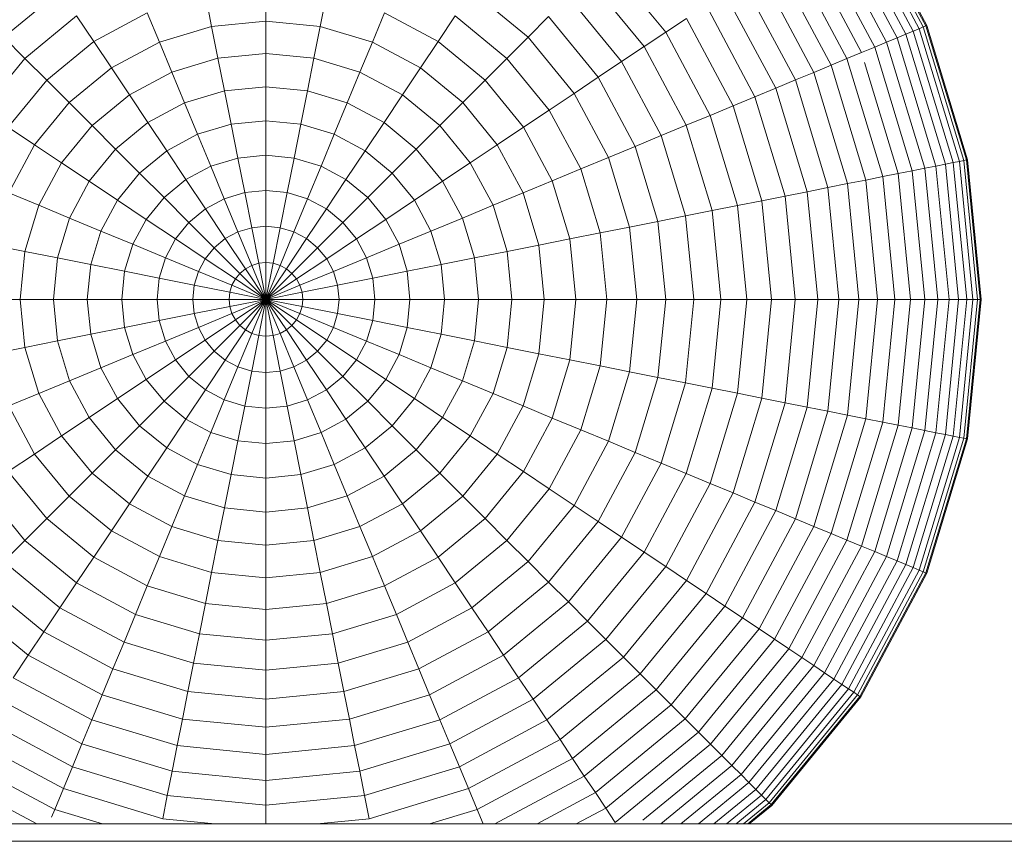
# Model space of a CAD drawing. Units: millimetres. Extents: x -1574 to 5146, y -2124 to 2628.
# Drawn here: x 4029 to 4056, y 315 to 338 of the extents above; entities that cross this region are included whole.
import ezdxf

# ---------------------------------------------------------------- set-up
doc = ezdxf.new("R2010")
doc.units = ezdxf.units.MM
doc.layers.add('A-GENM', color=13, linetype='Continuous', lineweight=9)
doc.layers.add('G-IMPT', color=8, linetype='Continuous', lineweight=9)

# ---------------------------------------------------------------- blocks, each defined once
blk = doc.blocks.new('D- Parallerbar - D- Parallerbar-318211-South')
at = {"layer": 'G-IMPT'}
for p, q in [((64.995, 341.695), (66.841, 338.242)), ((65.017, 341.71), (66.865, 338.252)), ((64.679, 341.484), (66.489, 338.097)), ((64.825, 341.582), (66.652, 338.164)), ((64.931, 341.653), (66.769, 338.213)), ((64.268, 341.21), (66.033, 337.908)), ((64.493, 341.36), (66.283, 338.011)), ((63.709, 340.836), (65.412, 337.65)), ((64.007, 341.035), (65.743, 337.787)), ((63.375, 340.613), (65.041, 337.497)), ((63.008, 340.368), (64.633, 337.328)), ((57.893, 340.105), (59.565, 338.067)), ((62.607, 340.1), (64.188, 337.143)), ((62.175, 339.811), (63.707, 336.944)), ((57.38, 339.591), (58.962, 337.664)), ((61.711, 339.501), (63.191, 336.731)), ((41.057, 337.929), (42.628, 339.218)), ((48.387, 338.379), (48.387, 339.265)), ((54.147, 339.218), (55.717, 337.929)), ((46.869, 338.23), (46.697, 339.099)), ((49.905, 338.23), (50.078, 339.099)), ((56.846, 339.057), (58.333, 337.244)), ((61.217, 339.171), (62.643, 336.503)), ((60.694, 338.822), (62.062, 336.263)), ((41.649, 337.336), (43.093, 338.521)), ((43.572, 337.804), (43.093, 338.521)), ((43.572, 337.804), (45.071, 338.605)), ((45.41, 337.787), (45.071, 338.605)), ((48.387, 338.379), (46.869, 338.23)), ((48.387, 337.471), (48.387, 338.379)), ((49.905, 338.23), (48.387, 338.379)), ((51.365, 337.787), (51.704, 338.605)), ((51.704, 338.605), (53.202, 337.804)), ((53.202, 337.804), (53.681, 338.521)), ((53.681, 338.521), (55.125, 337.336)), ((55.717, 337.929), (56.291, 338.502)), ((56.291, 338.502), (57.681, 336.809)), ((59.565, 338.067), (60.143, 338.453)), ((60.143, 338.453), (61.45, 336.009)), ((45.41, 337.787), (46.869, 338.23)), ((47.047, 337.339), (46.869, 338.23)), ((49.728, 337.339), (49.905, 338.23)), ((49.905, 338.23), (51.365, 337.787)), ((66.283, 338.011), (66.489, 338.097)), ((66.489, 338.097), (66.652, 338.164)), ((66.489, 338.097), (67.604, 334.421)), ((66.652, 338.164), (66.769, 338.213)), ((66.652, 338.164), (67.777, 334.455)), ((66.769, 338.213), (66.841, 338.242)), ((66.769, 338.213), (67.902, 334.48)), ((66.841, 338.242), (66.865, 338.252)), ((66.841, 338.242), (67.978, 334.495)), ((66.865, 338.252), (68.003, 334.5)), ((41.649, 337.336), (41.057, 337.929)), ((55.125, 337.336), (55.717, 337.929)), ((55.717, 337.929), (57.007, 336.358)), ((58.962, 337.664), (59.565, 338.067)), ((59.565, 338.067), (60.808, 335.743)), ((65.743, 337.787), (66.033, 337.908)), ((66.033, 337.908), (66.283, 338.011)), ((66.033, 337.908), (67.12, 334.325)), ((66.283, 338.011), (67.385, 334.377)), ((42.259, 336.727), (43.572, 337.804)), ((44.065, 337.068), (43.572, 337.804)), ((44.065, 337.068), (45.41, 337.787)), ((45.757, 336.948), (45.41, 337.787)), ((51.017, 336.948), (51.365, 337.787)), ((51.365, 337.787), (52.71, 337.068)), ((52.71, 337.068), (53.202, 337.804)), ((53.202, 337.804), (54.515, 336.727)), ((58.333, 337.244), (58.962, 337.664)), ((58.962, 337.664), (60.137, 335.465)), ((65.041, 337.497), (65.412, 337.65)), ((65.412, 337.65), (65.743, 337.787)), ((65.412, 337.65), (66.46, 334.193)), ((65.743, 337.787), (66.812, 334.263)), ((40.464, 335.892), (41.649, 337.336)), ((42.259, 336.727), (41.649, 337.336)), ((45.757, 336.948), (47.047, 337.339)), ((48.387, 337.471), (47.047, 337.339)), ((47.228, 336.428), (47.047, 337.339)), ((48.387, 336.542), (48.387, 337.471)), ((49.728, 337.339), (48.387, 337.471)), ((49.547, 336.428), (49.728, 337.339)), ((49.728, 337.339), (51.017, 336.948)), ((54.515, 336.727), (55.125, 337.336)), ((55.125, 337.336), (56.31, 335.892)), ((64.188, 337.143), (64.633, 337.328)), ((64.633, 337.328), (65.041, 337.497)), ((64.633, 337.328), (65.634, 334.029)), ((42.886, 336.1), (44.065, 337.068)), ((44.569, 336.313), (44.065, 337.068)), ((52.206, 336.313), (52.71, 337.068)), ((52.71, 337.068), (53.889, 336.1)), ((57.681, 336.809), (58.333, 337.244)), ((58.333, 337.244), (59.439, 335.176)), ((63.707, 336.944), (64.188, 337.143)), ((64.188, 337.143), (65.161, 333.935)), ((65.125, 337.222), (66.067, 334.115)), ((41.181, 335.413), (42.259, 336.727)), ((42.886, 336.1), (42.259, 336.727)), ((44.569, 336.313), (45.757, 336.948)), ((46.113, 336.09), (45.757, 336.948)), ((50.662, 336.09), (51.017, 336.948)), ((51.017, 336.948), (52.206, 336.313)), ((53.889, 336.1), (54.515, 336.727)), ((54.515, 336.727), (55.593, 335.413)), ((57.007, 336.358), (57.681, 336.809)), ((57.681, 336.809), (58.714, 334.876)), ((62.643, 336.503), (63.191, 336.731)), ((63.191, 336.731), (63.707, 336.944)), ((63.191, 336.731), (64.103, 333.725)), ((63.707, 336.944), (64.65, 333.834)), ((48.387, 336.542), (47.228, 336.428)), ((48.387, 335.594), (48.387, 336.542)), ((49.547, 336.428), (48.387, 336.542)), ((62.062, 336.263), (62.643, 336.503)), ((62.643, 336.503), (63.521, 333.609)), ((43.528, 335.458), (44.569, 336.313)), ((45.085, 335.541), (44.569, 336.313)), ((46.113, 336.09), (47.228, 336.428)), ((47.413, 335.498), (47.228, 336.428)), ((49.362, 335.498), (49.547, 336.428)), ((49.547, 336.428), (50.662, 336.09)), ((51.689, 335.541), (52.206, 336.313)), ((52.206, 336.313), (53.247, 335.458)), ((56.31, 335.892), (57.007, 336.358)), ((57.007, 336.358), (57.965, 334.566)), ((61.45, 336.009), (62.062, 336.263)), ((62.062, 336.263), (62.904, 333.486)), ((41.918, 334.921), (42.886, 336.1)), ((43.528, 335.458), (42.886, 336.1)), ((45.085, 335.541), (46.113, 336.09)), ((46.476, 335.213), (46.113, 336.09)), ((50.299, 335.213), (50.662, 336.09)), ((50.662, 336.09), (51.689, 335.541)), ((53.247, 335.458), (53.889, 336.1)), ((53.889, 336.1), (54.857, 334.921)), ((55.593, 335.413), (56.31, 335.892)), ((56.31, 335.892), (57.191, 334.245)), ((60.808, 335.743), (61.45, 336.009)), ((61.45, 336.009), (62.254, 333.357)), ((60.137, 335.465), (60.808, 335.743)), ((60.808, 335.743), (61.573, 333.221)), ((41.918, 334.921), (41.181, 335.413)), ((42.673, 334.417), (43.528, 335.458)), ((44.185, 334.801), (43.528, 335.458)), ((44.185, 334.801), (45.085, 335.541)), ((45.612, 334.752), (45.085, 335.541)), ((46.476, 335.213), (47.413, 335.498)), ((48.387, 335.594), (47.413, 335.498)), ((47.602, 334.549), (47.413, 335.498)), ((48.387, 334.626), (48.387, 335.594)), ((49.362, 335.498), (48.387, 335.594)), ((49.173, 334.549), (49.362, 335.498)), ((49.362, 335.498), (50.299, 335.213)), ((51.162, 334.752), (51.689, 335.541)), ((51.689, 335.541), (52.59, 334.801)), ((52.59, 334.801), (53.247, 335.458)), ((53.247, 335.458), (54.102, 334.417)), ((54.857, 334.921), (55.593, 335.413)), ((55.593, 335.413), (56.394, 333.915)), ((59.439, 335.176), (60.137, 335.465)), ((60.137, 335.465), (60.861, 333.08)), ((45.612, 334.752), (46.476, 335.213)), ((46.846, 334.32), (46.476, 335.213)), ((49.929, 334.32), (50.299, 335.213)), ((50.299, 335.213), (51.162, 334.752)), ((58.714, 334.876), (59.439, 335.176)), ((59.439, 335.176), (60.12, 332.932)), ((41.199, 333.576), (41.918, 334.921)), ((42.673, 334.417), (41.918, 334.921)), ((43.445, 333.901), (44.185, 334.801)), ((44.855, 334.131), (44.185, 334.801)), ((51.919, 334.131), (52.59, 334.801)), ((52.59, 334.801), (53.329, 333.901)), ((54.102, 334.417), (54.857, 334.921)), ((54.857, 334.921), (55.576, 333.576)), ((57.965, 334.566), (58.714, 334.876)), ((58.714, 334.876), (59.35, 332.779)), ((44.855, 334.131), (45.612, 334.752)), ((46.15, 333.948), (45.612, 334.752)), ((46.846, 334.32), (47.602, 334.549)), ((48.387, 334.626), (47.602, 334.549)), ((47.794, 333.584), (47.602, 334.549)), ((48.387, 333.642), (48.387, 334.626)), ((49.173, 334.549), (48.387, 334.626)), ((48.981, 333.584), (49.173, 334.549)), ((49.173, 334.549), (49.929, 334.32)), ((50.625, 333.948), (51.162, 334.752)), ((51.162, 334.752), (51.919, 334.131)), ((57.191, 334.245), (57.965, 334.566)), ((57.965, 334.566), (58.554, 332.621)), ((42.038, 333.229), (42.673, 334.417)), ((43.445, 333.901), (42.673, 334.417)), ((46.15, 333.948), (46.846, 334.32)), ((47.223, 333.41), (46.846, 334.32)), ((49.552, 333.41), (49.929, 334.32)), ((49.929, 334.32), (50.625, 333.948)), ((53.329, 333.901), (54.102, 334.417)), ((54.102, 334.417), (54.737, 333.229)), ((56.394, 333.915), (57.191, 334.245)), ((57.191, 334.245), (57.733, 332.458)), ((66.46, 334.193), (66.812, 334.263)), ((66.812, 334.263), (67.12, 334.325)), ((66.812, 334.263), (67.173, 330.599)), ((67.12, 334.325), (67.385, 334.377)), ((67.12, 334.325), (67.487, 330.599)), ((67.385, 334.377), (67.604, 334.421)), ((67.385, 334.377), (67.757, 330.599)), ((67.604, 334.421), (67.777, 334.455)), ((67.604, 334.421), (67.981, 330.599)), ((67.777, 334.455), (67.902, 334.48)), ((67.777, 334.455), (68.157, 330.599)), ((67.902, 334.48), (67.978, 334.495)), ((67.902, 334.48), (68.284, 330.599)), ((67.978, 334.495), (68.003, 334.5)), ((67.978, 334.495), (68.361, 330.599)), ((68.003, 334.5), (68.387, 330.599)), ((44.234, 333.374), (44.855, 334.131)), ((45.539, 333.447), (44.855, 334.131)), ((51.235, 333.447), (51.919, 334.131)), ((51.919, 334.131), (52.541, 333.374)), ((65.161, 333.935), (65.634, 334.029)), ((65.634, 334.029), (66.067, 334.115)), ((65.634, 334.029), (65.971, 330.599)), ((66.067, 334.115), (66.46, 334.193)), ((66.067, 334.115), (66.413, 330.599)), ((66.46, 334.193), (66.814, 330.599)), ((42.896, 332.873), (43.445, 333.901)), ((44.234, 333.374), (43.445, 333.901)), ((45.539, 333.447), (46.15, 333.948)), ((46.696, 333.129), (46.15, 333.948)), ((50.078, 333.129), (50.625, 333.948)), ((50.625, 333.948), (51.235, 333.447)), ((52.541, 333.374), (53.329, 333.901)), ((53.329, 333.901), (53.879, 332.873)), ((55.576, 333.576), (56.394, 333.915)), ((56.394, 333.915), (56.887, 332.289)), ((63.521, 333.609), (64.103, 333.725)), ((64.103, 333.725), (64.65, 333.834)), ((64.103, 333.725), (64.411, 330.599)), ((64.65, 333.834), (65.161, 333.935)), ((64.65, 333.834), (64.969, 330.599)), ((65.161, 333.935), (65.49, 330.599)), ((42.038, 333.229), (41.199, 333.576)), ((45.038, 332.836), (45.539, 333.447)), ((46.235, 332.751), (45.539, 333.447)), ((46.696, 333.129), (47.223, 333.41)), ((47.223, 333.41), (47.794, 333.584)), ((47.605, 332.486), (47.223, 333.41)), ((48.387, 333.642), (47.794, 333.584)), ((47.989, 332.603), (47.794, 333.584)), ((48.387, 332.642), (48.387, 333.642)), ((48.981, 333.584), (48.387, 333.642)), ((48.786, 332.603), (48.981, 333.584)), ((48.981, 333.584), (49.552, 333.41)), ((49.169, 332.486), (49.552, 333.41)), ((49.552, 333.41), (50.078, 333.129)), ((50.539, 332.751), (51.235, 333.447)), ((51.235, 333.447), (51.736, 332.836)), ((54.737, 333.229), (55.576, 333.576)), ((55.576, 333.576), (56.019, 332.117)), ((62.254, 333.357), (62.904, 333.486)), ((62.904, 333.486), (63.521, 333.609)), ((62.904, 333.486), (63.188, 330.599)), ((63.521, 333.609), (63.817, 330.599)), ((41.647, 331.939), (42.038, 333.229)), ((42.896, 332.873), (42.038, 333.229)), ((43.773, 332.51), (44.234, 333.374)), ((45.038, 332.836), (44.234, 333.374)), ((46.235, 332.751), (46.696, 333.129)), ((47.252, 332.297), (46.696, 333.129)), ((49.523, 332.297), (50.078, 333.129)), ((50.078, 333.129), (50.539, 332.751)), ((51.736, 332.836), (52.541, 333.374)), ((52.541, 333.374), (53.002, 332.51)), ((53.879, 332.873), (54.737, 333.229)), ((54.737, 333.229), (55.128, 331.939)), ((60.861, 333.08), (61.573, 333.221)), ((61.573, 333.221), (62.254, 333.357)), ((61.573, 333.221), (61.831, 330.599)), ((62.254, 333.357), (62.526, 330.599)), ((42.558, 331.758), (42.896, 332.873)), ((43.773, 332.51), (42.896, 332.873)), ((53.002, 332.51), (53.879, 332.873)), ((53.879, 332.873), (54.217, 331.758)), ((59.35, 332.779), (60.12, 332.932)), ((60.12, 332.932), (60.861, 333.08)), ((60.12, 332.932), (60.349, 330.599)), ((60.861, 333.08), (61.105, 330.599)), ((44.666, 332.14), (45.038, 332.836)), ((45.857, 332.289), (45.038, 332.836)), ((45.857, 332.289), (46.235, 332.751)), ((46.943, 332.043), (46.235, 332.751)), ((47.605, 332.486), (47.989, 332.603)), ((48.387, 332.642), (47.989, 332.603)), ((48.187, 331.607), (47.989, 332.603)), ((48.387, 331.627), (48.387, 332.642)), ((48.786, 332.603), (48.387, 332.642)), ((48.588, 331.607), (48.786, 332.603)), ((48.786, 332.603), (49.169, 332.486)), ((49.832, 332.043), (50.539, 332.751)), ((50.539, 332.751), (50.918, 332.289)), ((50.918, 332.289), (51.736, 332.836)), ((51.736, 332.836), (52.109, 332.14)), ((57.733, 332.458), (58.554, 332.621)), ((58.554, 332.621), (59.35, 332.779)), ((58.554, 332.621), (58.754, 330.599)), ((59.35, 332.779), (59.565, 330.599)), ((43.488, 331.573), (43.773, 332.51)), ((44.666, 332.14), (43.773, 332.51)), ((47.252, 332.297), (47.605, 332.486)), ((47.994, 331.549), (47.605, 332.486)), ((48.781, 331.549), (49.169, 332.486)), ((49.169, 332.486), (49.523, 332.297)), ((52.109, 332.14), (53.002, 332.51)), ((53.002, 332.51), (53.286, 331.573)), ((56.887, 332.289), (57.733, 332.458)), ((57.733, 332.458), (57.916, 330.599)), ((41.647, 331.939), (40.756, 332.117)), ((44.437, 331.384), (44.666, 332.14)), ((45.576, 331.763), (44.666, 332.14)), ((45.576, 331.763), (45.857, 332.289)), ((46.688, 331.734), (45.857, 332.289)), ((46.688, 331.734), (46.943, 332.043)), ((46.943, 332.043), (47.252, 332.297)), ((47.66, 331.326), (46.943, 332.043)), ((47.816, 331.454), (47.252, 332.297)), ((48.959, 331.454), (49.523, 332.297)), ((49.114, 331.326), (49.832, 332.043)), ((49.523, 332.297), (49.832, 332.043)), ((49.832, 332.043), (50.086, 331.734)), ((50.086, 331.734), (50.918, 332.289)), ((50.918, 332.289), (51.199, 331.763)), ((51.199, 331.763), (52.109, 332.14)), ((52.109, 332.14), (52.338, 331.384)), ((55.128, 331.939), (56.019, 332.117)), ((56.019, 332.117), (56.887, 332.289)), ((56.019, 332.117), (56.168, 330.599)), ((56.887, 332.289), (57.054, 330.599)), ((41.515, 330.599), (41.647, 331.939)), ((42.558, 331.758), (41.647, 331.939)), ((42.444, 330.599), (42.558, 331.758)), ((43.488, 331.573), (42.558, 331.758)), ((45.402, 331.192), (45.576, 331.763)), ((46.5, 331.38), (45.576, 331.763)), ((50.275, 331.38), (51.199, 331.763)), ((51.199, 331.763), (51.372, 331.192)), ((53.286, 331.573), (54.217, 331.758)), ((54.217, 331.758), (55.128, 331.939)), ((54.217, 331.758), (54.331, 330.599)), ((55.128, 331.939), (55.26, 330.599)), ((43.392, 330.599), (43.488, 331.573)), ((44.437, 331.384), (43.488, 331.573)), ((46.5, 331.38), (46.688, 331.734)), ((47.532, 331.17), (46.688, 331.734)), ((47.816, 331.454), (47.994, 331.549)), ((47.994, 331.549), (48.187, 331.607)), ((48.387, 330.599), (47.994, 331.549)), ((48.387, 331.627), (48.187, 331.607)), ((48.387, 330.599), (48.187, 331.607)), ((48.588, 331.607), (48.387, 331.627)), ((48.387, 331.627), (48.387, 330.599)), ((48.588, 331.607), (48.387, 330.599)), ((48.387, 330.599), (48.781, 331.549)), ((48.588, 331.607), (48.781, 331.549)), ((48.781, 331.549), (48.959, 331.454)), ((49.242, 331.17), (50.086, 331.734)), ((50.086, 331.734), (50.275, 331.38)), ((52.338, 331.384), (53.286, 331.573)), ((53.286, 331.573), (53.382, 330.599)), ((44.36, 330.599), (44.437, 331.384)), ((45.402, 331.192), (44.437, 331.384)), ((46.383, 330.997), (46.5, 331.38)), ((47.437, 330.992), (46.5, 331.38)), ((47.532, 331.17), (47.66, 331.326)), ((47.66, 331.326), (47.816, 331.454)), ((48.387, 330.599), (47.66, 331.326)), ((48.387, 330.599), (47.816, 331.454)), ((48.387, 330.599), (48.959, 331.454)), ((48.387, 330.599), (49.114, 331.326)), ((48.959, 331.454), (49.114, 331.326)), ((49.114, 331.326), (49.242, 331.17)), ((49.337, 330.992), (50.275, 331.38)), ((50.275, 331.38), (50.391, 330.997)), ((51.372, 331.192), (52.338, 331.384)), ((52.338, 331.384), (52.415, 330.599)), ((45.344, 330.599), (45.402, 331.192)), ((46.383, 330.997), (45.402, 331.192)), ((46.344, 330.599), (46.383, 330.997)), ((47.379, 330.799), (46.383, 330.997)), ((47.379, 330.799), (47.437, 330.992)), ((47.437, 330.992), (47.532, 331.17)), ((48.387, 330.599), (47.437, 330.992)), ((48.387, 330.599), (47.532, 331.17)), ((48.387, 330.599), (49.242, 331.17)), ((48.387, 330.599), (49.337, 330.992)), ((49.242, 331.17), (49.337, 330.992)), ((49.337, 330.992), (49.396, 330.799)), ((49.396, 330.799), (50.391, 330.997)), ((50.391, 330.997), (51.372, 331.192)), ((50.391, 330.997), (50.431, 330.599)), ((51.372, 331.192), (51.431, 330.599)), ((47.359, 330.599), (47.379, 330.799)), ((48.387, 330.599), (47.379, 330.799)), ((48.387, 330.599), (49.396, 330.799)), ((49.396, 330.799), (49.416, 330.599)), ((41.515, 330.599), (40.607, 330.599)), ((41.647, 329.258), (41.515, 330.599)), ((42.444, 330.599), (41.515, 330.599)), ((42.558, 329.439), (42.444, 330.599)), ((43.392, 330.599), (42.444, 330.599)), ((43.488, 329.624), (43.392, 330.599)), ((44.36, 330.599), (43.392, 330.599)), ((44.437, 329.813), (44.36, 330.599)), ((45.344, 330.599), (44.36, 330.599)), ((45.402, 330.005), (45.344, 330.599)), ((46.344, 330.599), (45.344, 330.599)), ((46.383, 330.2), (46.344, 330.599)), ((47.359, 330.599), (46.344, 330.599)), ((47.379, 330.398), (46.383, 330.2)), ((48.387, 330.599), (47.359, 330.599)), ((47.379, 330.398), (47.359, 330.599)), ((48.387, 330.599), (47.379, 330.398)), ((47.437, 330.205), (47.379, 330.398)), ((48.387, 330.599), (47.437, 330.205)), ((48.387, 330.599), (47.532, 330.027)), ((48.387, 330.599), (47.66, 329.871)), ((48.387, 330.599), (47.816, 329.744)), ((48.387, 330.599), (47.994, 329.649)), ((48.387, 330.599), (48.187, 329.59)), ((48.387, 330.599), (49.416, 330.599)), ((48.387, 330.599), (49.396, 330.398)), ((48.387, 330.599), (49.337, 330.205)), ((48.387, 330.599), (49.242, 330.027)), ((48.387, 330.599), (49.114, 329.871)), ((48.387, 330.599), (48.959, 329.744)), ((48.387, 330.599), (48.781, 329.649)), ((48.387, 330.599), (48.588, 329.59)), ((48.387, 330.599), (48.387, 329.57)), ((49.396, 330.398), (49.337, 330.205)), ((49.416, 330.599), (49.396, 330.398)), ((49.396, 330.398), (50.391, 330.2)), ((49.416, 330.599), (50.431, 330.599)), ((50.431, 330.599), (50.391, 330.2)), ((50.431, 330.599), (51.431, 330.599)), ((51.431, 330.599), (51.372, 330.005)), ((51.431, 330.599), (52.415, 330.599)), ((52.415, 330.599), (52.338, 329.813)), ((52.415, 330.599), (53.382, 330.599)), ((53.382, 330.599), (53.286, 329.624)), ((53.382, 330.599), (54.331, 330.599)), ((54.331, 330.599), (54.217, 329.439)), ((54.331, 330.599), (55.26, 330.599)), ((55.26, 330.599), (55.128, 329.258)), ((55.26, 330.599), (56.168, 330.599)), ((56.168, 330.599), (56.019, 329.081)), ((56.168, 330.599), (57.054, 330.599)), ((57.054, 330.599), (56.887, 328.908)), ((57.054, 330.599), (57.916, 330.599)), ((57.916, 330.599), (57.733, 328.74)), ((57.916, 330.599), (58.754, 330.599)), ((58.754, 330.599), (58.554, 328.576)), ((58.754, 330.599), (59.565, 330.599)), ((59.565, 330.599), (59.35, 328.418)), ((59.565, 330.599), (60.349, 330.599)), ((60.349, 330.599), (60.12, 328.265)), ((60.349, 330.599), (61.105, 330.599)), ((61.105, 330.599), (60.861, 328.117)), ((61.105, 330.599), (61.831, 330.599)), ((61.831, 330.599), (61.573, 327.976)), ((61.831, 330.599), (62.526, 330.599)), ((62.526, 330.599), (62.254, 327.84)), ((62.526, 330.599), (63.188, 330.599)), ((63.188, 330.599), (62.904, 327.711)), ((63.188, 330.599), (63.817, 330.599)), ((63.817, 330.599), (63.521, 327.588)), ((63.817, 330.599), (64.411, 330.599)), ((64.411, 330.599), (64.103, 327.472)), ((64.411, 330.599), (64.969, 330.599)), ((64.969, 330.599), (64.65, 327.364)), ((64.969, 330.599), (65.49, 330.599)), ((65.49, 330.599), (65.161, 327.262)), ((65.49, 330.599), (65.971, 330.599)), ((65.971, 330.599), (65.634, 327.168)), ((65.971, 330.599), (66.413, 330.599)), ((66.413, 330.599), (66.067, 327.082)), ((66.413, 330.599), (66.814, 330.599)), ((66.814, 330.599), (66.46, 327.004)), ((67.173, 330.599), (66.812, 326.934)), ((66.814, 330.599), (67.173, 330.599)), ((67.487, 330.599), (67.12, 326.872)), ((67.173, 330.599), (67.487, 330.599)), ((67.757, 330.599), (67.385, 326.82)), ((67.487, 330.599), (67.757, 330.599)), ((67.981, 330.599), (67.604, 326.776)), ((67.757, 330.599), (67.981, 330.599)), ((68.157, 330.599), (67.777, 326.742)), ((68.284, 330.599), (67.902, 326.717)), ((68.361, 330.599), (67.978, 326.702)), ((67.981, 330.599), (68.157, 330.599)), ((68.387, 330.599), (68.003, 326.697)), ((68.157, 330.599), (68.284, 330.599)), ((68.284, 330.599), (68.361, 330.599)), ((68.361, 330.599), (68.387, 330.599)), ((46.383, 330.2), (45.402, 330.005)), ((46.5, 329.817), (46.383, 330.2)), ((47.437, 330.205), (46.5, 329.817)), ((47.532, 330.027), (47.437, 330.205)), ((49.337, 330.205), (49.242, 330.027)), ((49.337, 330.205), (50.275, 329.817)), ((50.391, 330.2), (50.275, 329.817)), ((50.391, 330.2), (51.372, 330.005)), ((45.402, 330.005), (44.437, 329.813)), ((45.576, 329.434), (45.402, 330.005)), ((47.532, 330.027), (46.688, 329.463)), ((47.66, 329.871), (46.943, 329.154)), ((47.66, 329.871), (47.532, 330.027)), ((47.816, 329.744), (47.66, 329.871)), ((49.114, 329.871), (48.959, 329.744)), ((49.242, 330.027), (49.114, 329.871)), ((49.114, 329.871), (49.832, 329.154)), ((49.242, 330.027), (50.086, 329.463)), ((51.372, 330.005), (51.199, 329.434)), ((51.372, 330.005), (52.338, 329.813)), ((43.488, 329.624), (42.558, 329.439)), ((44.437, 329.813), (43.488, 329.624)), ((43.773, 328.687), (43.488, 329.624)), ((44.666, 329.057), (44.437, 329.813)), ((46.5, 329.817), (45.576, 329.434)), ((46.688, 329.463), (46.5, 329.817)), ((47.816, 329.744), (47.252, 328.9)), ((47.994, 329.649), (47.605, 328.711)), ((47.994, 329.649), (47.816, 329.744)), ((48.187, 329.59), (47.989, 328.595)), ((48.187, 329.59), (47.994, 329.649)), ((48.387, 329.57), (48.187, 329.59)), ((48.588, 329.59), (48.387, 329.57)), ((48.387, 329.57), (48.387, 328.555)), ((48.781, 329.649), (48.588, 329.59)), ((48.588, 329.59), (48.786, 328.595)), ((48.959, 329.744), (48.781, 329.649)), ((48.781, 329.649), (49.169, 328.711)), ((48.959, 329.744), (49.523, 328.9)), ((50.275, 329.817), (50.086, 329.463)), ((50.275, 329.817), (51.199, 329.434)), ((52.338, 329.813), (52.109, 329.057)), ((52.338, 329.813), (53.286, 329.624)), ((53.286, 329.624), (53.002, 328.687)), ((53.286, 329.624), (54.217, 329.439)), ((42.558, 329.439), (41.647, 329.258)), ((42.896, 328.324), (42.558, 329.439)), ((45.576, 329.434), (44.666, 329.057)), ((45.857, 328.908), (45.576, 329.434)), ((46.688, 329.463), (45.857, 328.908)), ((46.943, 329.154), (46.688, 329.463)), ((50.086, 329.463), (49.832, 329.154)), ((50.086, 329.463), (50.918, 328.908)), ((51.199, 329.434), (50.918, 328.908)), ((51.199, 329.434), (52.109, 329.057)), ((54.217, 329.439), (53.879, 328.324)), ((54.217, 329.439), (55.128, 329.258)), ((41.647, 329.258), (40.756, 329.081)), ((42.038, 327.968), (41.647, 329.258)), ((44.666, 329.057), (43.773, 328.687)), ((45.038, 328.361), (44.666, 329.057)), ((46.943, 329.154), (46.235, 328.446)), ((47.252, 328.9), (46.943, 329.154)), ((49.832, 329.154), (49.523, 328.9)), ((49.832, 329.154), (50.539, 328.446)), ((52.109, 329.057), (51.736, 328.361)), ((52.109, 329.057), (53.002, 328.687)), ((55.128, 329.258), (54.737, 327.968)), ((55.128, 329.258), (56.019, 329.081)), ((56.019, 329.081), (55.576, 327.621)), ((56.019, 329.081), (56.887, 328.908)), ((45.857, 328.908), (45.038, 328.361)), ((46.235, 328.446), (45.857, 328.908)), ((47.252, 328.9), (46.696, 328.068)), ((47.605, 328.711), (47.252, 328.9)), ((49.523, 328.9), (49.169, 328.711)), ((49.523, 328.9), (50.078, 328.068)), ((50.918, 328.908), (50.539, 328.446)), ((50.918, 328.908), (51.736, 328.361)), ((56.887, 328.908), (56.394, 327.282)), ((56.887, 328.908), (57.733, 328.74)), ((57.733, 328.74), (57.191, 326.952)), ((57.733, 328.74), (58.554, 328.576)), ((43.773, 328.687), (42.896, 328.324)), ((44.234, 327.824), (43.773, 328.687)), ((47.605, 328.711), (47.223, 327.787)), ((47.989, 328.595), (47.605, 328.711)), ((47.989, 328.595), (47.794, 327.614)), ((48.387, 328.555), (47.989, 328.595)), ((48.786, 328.595), (48.387, 328.555)), ((48.387, 328.555), (48.387, 327.555)), ((49.169, 328.711), (48.786, 328.595)), ((48.786, 328.595), (48.981, 327.614)), ((49.169, 328.711), (49.552, 327.787)), ((53.002, 328.687), (52.541, 327.824)), ((53.002, 328.687), (53.879, 328.324)), ((58.554, 328.576), (57.965, 326.632)), ((58.554, 328.576), (59.35, 328.418)), ((42.896, 328.324), (42.038, 327.968)), ((43.445, 327.296), (42.896, 328.324)), ((45.038, 328.361), (44.234, 327.824)), ((45.539, 327.75), (45.038, 328.361)), ((46.235, 328.446), (45.539, 327.75)), ((46.696, 328.068), (46.235, 328.446)), ((50.539, 328.446), (50.078, 328.068)), ((50.539, 328.446), (51.235, 327.75)), ((51.736, 328.361), (51.235, 327.75)), ((51.736, 328.361), (52.541, 327.824)), ((53.879, 328.324), (53.329, 327.296)), ((53.879, 328.324), (54.737, 327.968)), ((59.35, 328.418), (58.714, 326.321)), ((59.35, 328.418), (60.12, 328.265)), ((60.12, 328.265), (59.439, 326.021)), ((60.12, 328.265), (60.861, 328.117)), ((42.038, 327.968), (41.199, 327.621)), ((42.673, 326.78), (42.038, 327.968)), ((46.696, 328.068), (46.15, 327.25)), ((47.223, 327.787), (46.696, 328.068)), ((50.078, 328.068), (49.552, 327.787)), ((50.078, 328.068), (50.625, 327.25)), ((54.737, 327.968), (54.102, 326.78)), ((54.737, 327.968), (55.576, 327.621)), ((60.861, 328.117), (60.137, 325.732)), ((61.573, 327.976), (60.808, 325.454)), ((60.861, 328.117), (61.573, 327.976)), ((61.573, 327.976), (62.254, 327.84)), ((41.918, 326.276), (41.199, 327.621)), ((44.234, 327.824), (43.445, 327.296)), ((44.855, 327.067), (44.234, 327.824)), ((45.539, 327.75), (44.855, 327.067)), ((46.15, 327.25), (45.539, 327.75)), ((47.223, 327.787), (46.846, 326.877)), ((47.794, 327.614), (47.223, 327.787)), ((49.552, 327.787), (48.981, 327.614)), ((49.552, 327.787), (49.929, 326.877)), ((51.235, 327.75), (50.625, 327.25)), ((51.235, 327.75), (51.919, 327.067)), ((52.541, 327.824), (51.919, 327.067)), ((52.541, 327.824), (53.329, 327.296)), ((55.576, 327.621), (54.857, 326.276)), ((55.576, 327.621), (56.394, 327.282)), ((62.254, 327.84), (61.45, 325.188)), ((62.904, 327.711), (62.062, 324.935)), ((62.254, 327.84), (62.904, 327.711)), ((62.904, 327.711), (63.521, 327.588)), ((47.794, 327.614), (47.602, 326.648)), ((48.387, 327.555), (47.794, 327.614)), ((48.981, 327.614), (48.387, 327.555)), ((48.387, 327.555), (48.387, 326.571)), ((48.981, 327.614), (49.173, 326.648)), ((63.521, 327.588), (62.643, 324.694)), ((64.103, 327.472), (63.191, 324.467)), ((63.521, 327.588), (64.103, 327.472)), ((64.65, 327.364), (63.707, 324.253)), ((64.103, 327.472), (64.65, 327.364)), ((64.65, 327.364), (65.161, 327.262)), ((43.445, 327.296), (42.673, 326.78)), ((44.185, 326.396), (43.445, 327.296)), ((46.15, 327.25), (45.612, 326.445)), ((46.846, 326.877), (46.15, 327.25)), ((50.625, 327.25), (49.929, 326.877)), ((50.625, 327.25), (51.162, 326.445)), ((53.329, 327.296), (52.59, 326.396)), ((53.329, 327.296), (54.102, 326.78)), ((56.394, 327.282), (55.593, 325.784)), ((56.394, 327.282), (57.191, 326.952)), ((65.161, 327.262), (64.188, 324.054)), ((65.634, 327.168), (64.633, 323.869)), ((66.067, 327.082), (65.041, 323.7)), ((65.161, 327.262), (65.634, 327.168)), ((65.634, 327.168), (66.067, 327.082)), ((66.067, 327.082), (66.46, 327.004)), ((44.855, 327.067), (44.185, 326.396)), ((45.612, 326.445), (44.855, 327.067)), ((46.846, 326.877), (46.476, 325.984)), ((47.602, 326.648), (46.846, 326.877)), ((49.929, 326.877), (49.173, 326.648)), ((49.929, 326.877), (50.299, 325.984)), ((51.919, 327.067), (51.162, 326.445)), ((51.919, 327.067), (52.59, 326.396)), ((57.191, 326.952), (56.31, 325.305)), ((57.191, 326.952), (57.965, 326.632)), ((66.46, 327.004), (65.412, 323.547)), ((66.812, 326.934), (65.743, 323.41)), ((67.12, 326.872), (66.033, 323.289)), ((67.385, 326.82), (66.283, 323.186)), ((66.46, 327.004), (66.812, 326.934)), ((66.812, 326.934), (67.12, 326.872)), ((67.12, 326.872), (67.385, 326.82)), ((67.385, 326.82), (67.604, 326.776)), ((42.673, 326.78), (41.918, 326.276)), ((43.528, 325.739), (42.673, 326.78)), ((47.602, 326.648), (47.413, 325.7)), ((48.387, 326.571), (47.602, 326.648)), ((49.173, 326.648), (48.387, 326.571)), ((48.387, 326.571), (48.387, 325.604)), ((49.173, 326.648), (49.362, 325.7)), ((54.102, 326.78), (53.247, 325.739)), ((54.102, 326.78), (54.857, 326.276)), ((57.965, 326.632), (57.007, 324.839)), ((57.965, 326.632), (58.714, 326.321)), ((67.604, 326.776), (66.489, 323.101)), ((67.777, 326.742), (66.652, 323.033)), ((67.902, 326.717), (66.769, 322.984)), ((67.978, 326.702), (66.841, 322.955)), ((68.003, 326.697), (66.865, 322.945)), ((67.604, 326.776), (67.777, 326.742)), ((67.777, 326.742), (67.902, 326.717)), ((67.902, 326.717), (67.978, 326.702)), ((67.978, 326.702), (68.003, 326.697)), ((41.918, 326.276), (41.181, 325.784)), ((42.886, 325.097), (41.918, 326.276)), ((44.185, 326.396), (43.528, 325.739)), ((45.085, 325.657), (44.185, 326.396)), ((45.612, 326.445), (45.085, 325.657)), ((46.476, 325.984), (45.612, 326.445)), ((51.162, 326.445), (50.299, 325.984)), ((51.162, 326.445), (51.689, 325.657)), ((52.59, 326.396), (51.689, 325.657)), ((52.59, 326.396), (53.247, 325.739)), ((54.857, 326.276), (53.889, 325.097)), ((54.857, 326.276), (55.593, 325.784)), ((58.714, 326.321), (57.681, 324.389)), ((58.714, 326.321), (59.439, 326.021)), ((46.476, 325.984), (46.113, 325.107)), ((47.413, 325.7), (46.476, 325.984)), ((50.299, 325.984), (49.362, 325.7)), ((50.299, 325.984), (50.662, 325.107)), ((59.439, 326.021), (58.333, 323.953)), ((59.439, 326.021), (60.137, 325.732)), ((42.259, 324.47), (41.181, 325.784)), ((43.528, 325.739), (42.886, 325.097)), ((44.569, 324.884), (43.528, 325.739)), ((47.413, 325.7), (47.228, 324.769)), ((48.387, 325.604), (47.413, 325.7)), ((49.362, 325.7), (48.387, 325.604)), ((49.362, 325.7), (49.547, 324.769)), ((53.247, 325.739), (52.206, 324.884)), ((53.247, 325.739), (53.889, 325.097)), ((55.593, 325.784), (54.515, 324.47)), ((55.593, 325.784), (56.31, 325.305)), ((60.137, 325.732), (58.962, 323.533)), ((60.137, 325.732), (60.808, 325.454)), ((45.085, 325.657), (44.569, 324.884)), ((46.113, 325.107), (45.085, 325.657)), ((48.387, 325.604), (48.387, 324.655)), ((51.689, 325.657), (50.662, 325.107)), ((51.689, 325.657), (52.206, 324.884)), ((60.808, 325.454), (59.565, 323.13)), ((60.808, 325.454), (61.45, 325.188)), ((41.649, 323.861), (40.464, 325.305)), ((56.31, 325.305), (55.125, 323.861)), ((56.31, 325.305), (57.007, 324.839)), ((61.45, 325.188), (60.143, 322.744)), ((61.45, 325.188), (62.062, 324.935)), ((42.886, 325.097), (42.259, 324.47)), ((44.065, 324.129), (42.886, 325.097)), ((44.569, 324.884), (44.065, 324.129)), ((45.757, 324.249), (44.569, 324.884)), ((46.113, 325.107), (45.757, 324.249)), ((47.228, 324.769), (46.113, 325.107)), ((50.662, 325.107), (49.547, 324.769)), ((50.662, 325.107), (51.017, 324.249)), ((52.206, 324.884), (51.017, 324.249)), ((52.206, 324.884), (52.71, 324.129)), ((53.889, 325.097), (52.71, 324.129)), ((53.889, 325.097), (54.515, 324.47)), ((62.062, 324.935), (60.694, 322.376)), ((62.062, 324.935), (62.643, 324.694)), ((47.228, 324.769), (47.047, 323.858)), ((48.387, 324.655), (47.228, 324.769)), ((49.547, 324.769), (48.387, 324.655)), ((48.387, 324.655), (48.387, 323.726)), ((49.547, 324.769), (49.728, 323.858)), ((57.007, 324.839), (55.717, 323.268)), ((57.007, 324.839), (57.681, 324.389)), ((62.643, 324.694), (61.217, 322.026)), ((62.643, 324.694), (63.191, 324.467)), ((42.259, 324.47), (41.649, 323.861)), ((43.572, 323.393), (42.259, 324.47)), ((54.515, 324.47), (53.202, 323.393)), ((54.515, 324.47), (55.125, 323.861)), ((57.681, 324.389), (56.291, 322.695)), ((57.681, 324.389), (58.333, 323.953)), ((63.191, 324.467), (61.711, 321.696)), ((63.191, 324.467), (63.707, 324.253)), ((44.065, 324.129), (43.572, 323.393)), ((45.41, 323.41), (44.065, 324.129)), ((45.757, 324.249), (45.41, 323.41)), ((47.047, 323.858), (45.757, 324.249)), ((51.017, 324.249), (49.728, 323.858)), ((51.017, 324.249), (51.365, 323.41)), ((52.71, 324.129), (51.365, 323.41)), ((52.71, 324.129), (53.202, 323.393)), ((63.707, 324.253), (62.175, 321.386)), ((64.188, 324.054), (62.607, 321.097)), ((63.707, 324.253), (64.188, 324.054)), ((64.188, 324.054), (64.633, 323.869)), ((41.649, 323.861), (41.057, 323.268)), ((43.093, 322.676), (41.649, 323.861)), ((47.047, 323.858), (46.869, 322.967)), ((48.387, 323.726), (47.047, 323.858)), ((49.728, 323.858), (48.387, 323.726)), ((49.728, 323.858), (49.905, 322.967)), ((55.125, 323.861), (53.681, 322.676)), ((55.125, 323.861), (55.717, 323.268)), ((58.333, 323.953), (56.846, 322.14)), ((58.333, 323.953), (58.962, 323.533)), ((64.633, 323.869), (63.008, 320.829)), ((64.633, 323.869), (65.041, 323.7)), ((48.387, 323.726), (48.387, 322.818)), ((58.962, 323.533), (57.38, 321.606)), ((58.962, 323.533), (59.565, 323.13)), ((65.041, 323.7), (63.375, 320.584)), ((65.412, 323.547), (63.709, 320.361)), ((65.041, 323.7), (65.412, 323.547)), ((65.412, 323.547), (65.743, 323.41)), ((42.628, 321.979), (41.057, 323.268)), ((43.572, 323.393), (43.093, 322.676)), ((45.071, 322.592), (43.572, 323.393)), ((45.41, 323.41), (45.071, 322.592)), ((46.869, 322.967), (45.41, 323.41)), ((51.365, 323.41), (49.905, 322.967)), ((51.365, 323.41), (51.704, 322.592)), ((53.202, 323.393), (51.704, 322.592)), ((53.202, 323.393), (53.681, 322.676)), ((55.717, 323.268), (54.147, 321.979)), ((55.717, 323.268), (56.291, 322.695)), ((65.743, 323.41), (64.007, 320.162)), ((66.033, 323.289), (64.268, 319.987)), ((65.743, 323.41), (66.033, 323.289)), ((66.033, 323.289), (66.283, 323.186)), ((46.869, 322.967), (46.697, 322.099)), ((48.387, 322.818), (46.869, 322.967)), ((49.905, 322.967), (48.387, 322.818)), ((49.905, 322.967), (50.078, 322.099)), ((59.565, 323.13), (57.893, 321.093)), ((59.565, 323.13), (60.143, 322.744)), ((66.283, 323.186), (64.493, 319.837)), ((66.489, 323.101), (64.679, 319.713)), ((66.652, 323.033), (64.825, 319.615)), ((66.769, 322.984), (64.931, 319.545)), ((66.841, 322.955), (64.995, 319.502)), ((66.865, 322.945), (65.017, 319.487)), ((66.283, 323.186), (66.489, 323.101)), ((66.489, 323.101), (66.652, 323.033)), ((66.652, 323.033), (66.769, 322.984)), ((66.769, 322.984), (66.841, 322.955)), ((66.841, 322.955), (66.865, 322.945)), ((42.177, 321.305), (40.483, 322.695)), ((43.093, 322.676), (42.628, 321.979)), ((44.741, 321.795), (43.093, 322.676)), ((48.387, 322.818), (48.387, 321.932)), ((53.681, 322.676), (52.034, 321.795)), ((53.681, 322.676), (54.147, 321.979)), ((56.291, 322.695), (54.597, 321.305)), ((56.291, 322.695), (56.846, 322.14)), ((60.143, 322.744), (58.385, 320.601)), ((60.143, 322.744), (60.694, 322.376)), ((45.071, 322.592), (44.741, 321.795)), ((46.697, 322.099), (45.071, 322.592)), ((51.704, 322.592), (50.078, 322.099)), ((51.704, 322.592), (52.034, 321.795)), ((41.742, 320.652), (39.929, 322.14)), ((56.846, 322.14), (55.033, 320.652)), ((56.846, 322.14), (57.38, 321.606)), ((60.694, 322.376), (58.853, 320.133)), ((60.694, 322.376), (61.217, 322.026)), ((42.628, 321.979), (42.177, 321.305)), ((44.42, 321.021), (42.628, 321.979)), ((46.697, 322.099), (46.528, 321.253)), ((48.387, 321.932), (46.697, 322.099)), ((50.078, 322.099), (48.387, 321.932)), ((48.387, 321.932), (48.387, 321.07)), ((50.078, 322.099), (50.246, 321.253)), ((54.147, 321.979), (52.354, 321.021)), ((54.147, 321.979), (54.597, 321.305)), ((61.217, 322.026), (59.298, 319.688)), ((61.217, 322.026), (61.711, 321.696)), ((44.741, 321.795), (44.42, 321.021)), ((46.528, 321.253), (44.741, 321.795)), ((52.034, 321.795), (50.246, 321.253)), ((52.034, 321.795), (52.354, 321.021)), ((57.38, 321.606), (55.453, 320.024)), ((57.38, 321.606), (57.893, 321.093)), ((61.711, 321.696), (59.718, 319.268)), ((61.711, 321.696), (62.175, 321.386)), ((42.177, 321.305), (41.742, 320.652)), ((44.11, 320.272), (42.177, 321.305)), ((54.597, 321.305), (52.665, 320.272)), ((54.597, 321.305), (55.033, 320.652)), ((62.175, 321.386), (60.112, 318.874)), ((62.175, 321.386), (62.607, 321.097)), ((44.42, 321.021), (44.11, 320.272)), ((46.365, 320.431), (44.42, 321.021)), ((46.528, 321.253), (46.365, 320.431)), ((48.387, 321.07), (46.528, 321.253)), ((50.246, 321.253), (48.387, 321.07)), ((48.387, 321.07), (48.387, 320.232)), ((50.246, 321.253), (50.41, 320.431)), ((52.354, 321.021), (50.41, 320.431)), ((52.354, 321.021), (52.665, 320.272)), ((57.893, 321.093), (55.856, 319.421)), ((57.893, 321.093), (58.385, 320.601)), ((62.607, 321.097), (60.48, 318.505)), ((62.607, 321.097), (63.008, 320.829)), ((63.008, 320.829), (60.821, 318.165)), ((63.008, 320.829), (63.375, 320.584)), ((41.742, 320.652), (41.322, 320.024)), ((43.81, 319.547), (41.742, 320.652)), ((55.033, 320.652), (52.965, 319.547)), ((55.033, 320.652), (55.453, 320.024)), ((58.385, 320.601), (56.242, 318.843)), ((58.385, 320.601), (58.853, 320.133)), ((63.375, 320.584), (61.134, 317.852)), ((63.375, 320.584), (63.709, 320.361)), ((44.11, 320.272), (43.81, 319.547)), ((46.207, 319.636), (44.11, 320.272)), ((46.365, 320.431), (46.207, 319.636)), ((48.387, 320.232), (46.365, 320.431)), ((50.41, 320.431), (48.387, 320.232)), ((48.387, 320.232), (48.387, 319.421)), ((50.41, 320.431), (50.568, 319.636)), ((52.665, 320.272), (50.568, 319.636)), ((52.665, 320.272), (52.965, 319.547)), ((63.709, 320.361), (61.417, 317.569)), ((63.709, 320.361), (64.007, 320.162)), ((43.52, 318.849), (41.322, 320.024)), ((55.453, 320.024), (53.254, 318.849)), ((55.453, 320.024), (55.856, 319.421)), ((58.853, 320.133), (56.61, 318.292)), ((58.853, 320.133), (59.298, 319.688)), ((64.007, 320.162), (61.671, 317.315)), ((64.268, 319.987), (61.893, 317.093)), ((64.007, 320.162), (64.268, 319.987)), ((64.268, 319.987), (64.493, 319.837)), ((59.298, 319.688), (56.96, 317.769)), ((59.298, 319.688), (59.718, 319.268)), ((64.493, 319.837), (62.084, 316.902)), ((64.679, 319.713), (62.242, 316.744)), ((64.493, 319.837), (64.679, 319.713)), ((64.679, 319.713), (64.825, 319.615)), ((43.243, 318.178), (40.918, 319.421)), ((43.81, 319.547), (43.52, 318.849)), ((46.054, 318.866), (43.81, 319.547)), ((46.207, 319.636), (46.054, 318.866)), ((48.387, 319.421), (46.207, 319.636)), ((50.568, 319.636), (48.387, 319.421)), ((48.387, 319.421), (48.387, 318.637)), ((50.568, 319.636), (50.721, 318.866)), ((52.965, 319.547), (50.721, 318.866)), ((52.965, 319.547), (53.254, 318.849)), ((55.856, 319.421), (53.532, 318.178)), ((55.856, 319.421), (56.242, 318.843)), ((64.825, 319.615), (62.366, 316.62)), ((64.931, 319.545), (62.456, 316.53)), ((64.995, 319.502), (62.511, 316.475)), ((65.017, 319.487), (62.529, 316.456)), ((64.825, 319.615), (64.931, 319.545)), ((64.931, 319.545), (64.995, 319.502)), ((64.995, 319.502), (65.017, 319.487)), ((59.718, 319.268), (57.29, 317.275)), ((59.718, 319.268), (60.112, 318.874)), ((42.977, 317.536), (40.532, 318.843)), ((43.52, 318.849), (43.243, 318.178)), ((45.906, 318.125), (43.52, 318.849)), ((46.054, 318.866), (45.906, 318.125)), ((48.387, 318.637), (46.054, 318.866)), ((50.721, 318.866), (48.387, 318.637)), ((50.721, 318.866), (50.868, 318.125)), ((53.254, 318.849), (50.868, 318.125)), ((53.254, 318.849), (53.532, 318.178)), ((56.242, 318.843), (53.798, 317.536)), ((56.242, 318.843), (56.61, 318.292)), ((60.112, 318.874), (57.6, 316.811)), ((60.112, 318.874), (60.48, 318.505)), ((48.387, 318.637), (48.387, 317.881)), ((42.723, 316.924), (40.164, 318.292)), ((56.61, 318.292), (54.051, 316.924)), ((56.61, 318.292), (56.96, 317.769)), ((60.48, 318.505), (57.889, 316.379)), ((60.48, 318.505), (60.821, 318.165)), ((43.243, 318.178), (42.977, 317.536)), ((45.765, 317.413), (43.243, 318.178)), ((45.906, 318.125), (45.765, 317.413)), ((48.387, 317.881), (45.906, 318.125)), ((50.868, 318.125), (48.387, 317.881)), ((50.868, 318.125), (51.01, 317.413)), ((53.532, 318.178), (51.01, 317.413)), ((53.532, 318.178), (53.798, 317.536)), ((60.821, 318.165), (58.157, 315.978)), ((60.821, 318.165), (61.134, 317.852)), ((42.483, 316.343), (39.815, 317.769)), ((48.387, 317.881), (48.387, 317.155)), ((56.96, 317.769), (54.292, 316.343)), ((56.96, 317.769), (57.29, 317.275)), ((61.134, 317.852), (58.924, 316.039)), ((61.134, 317.852), (61.417, 317.569)), ((42.977, 317.536), (42.723, 316.924)), ((45.629, 316.732), (42.977, 317.536)), ((53.798, 317.536), (51.146, 316.732)), ((53.798, 317.536), (54.051, 316.924)), ((61.417, 317.569), (59.431, 315.939)), ((61.417, 317.569), (61.671, 317.315)), ((41.985, 315.939), (39.485, 317.275)), ((45.765, 317.413), (45.629, 316.732)), ((48.387, 317.155), (45.765, 317.413)), ((51.01, 317.413), (48.387, 317.155)), ((51.01, 317.413), (51.146, 316.732)), ((57.29, 317.275), (54.789, 315.939)), ((57.29, 317.275), (57.6, 316.811)), ((61.671, 317.315), (59.993, 315.939)), ((61.671, 317.315), (61.893, 317.093)), ((42.723, 316.924), (42.483, 316.343)), ((45.5, 316.082), (42.723, 316.924)), ((48.387, 317.155), (48.387, 316.46)), ((54.051, 316.924), (51.275, 316.082)), ((54.051, 316.924), (54.292, 316.343)), ((61.893, 317.093), (60.487, 315.939)), ((62.084, 316.902), (60.91, 315.939)), ((61.893, 317.093), (62.084, 316.902)), ((62.084, 316.902), (62.242, 316.744)), ((45.629, 316.732), (45.5, 316.082)), ((48.387, 316.46), (45.629, 316.732)), ((51.146, 316.732), (48.387, 316.46)), ((51.146, 316.732), (51.275, 316.082)), ((57.6, 316.811), (55.967, 315.939)), ((57.6, 316.811), (57.889, 316.379)), ((62.242, 316.744), (61.261, 315.939)), ((62.366, 316.62), (61.537, 315.939)), ((62.242, 316.744), (62.366, 316.62)), ((62.366, 316.62), (62.456, 316.53)), ((42.483, 316.343), (42.392, 316.123)), ((43.816, 315.939), (42.483, 316.343)), ((48.387, 316.46), (48.387, 315.939)), ((54.292, 316.343), (52.959, 315.939)), ((54.292, 316.343), (54.46, 315.939)), ((57.889, 316.379), (57.066, 315.939)), ((57.889, 316.379), (58.157, 315.978)), ((62.456, 316.53), (61.737, 315.939)), ((62.511, 316.475), (61.858, 315.939)), ((62.529, 316.456), (61.899, 315.939)), ((62.456, 316.53), (62.511, 316.475)), ((62.511, 316.475), (62.529, 316.456)), ((46.954, 315.939), (45.5, 316.082)), ((51.275, 316.082), (49.821, 315.939)), ((262.553, 315.939), (-249.183, 315.939)), ((262.553, 315.451), (-249.183, 315.451))]:
    blk.add_line(p, q, dxfattribs=at)

msp = doc.modelspace()

# ---------------------------------------------------------------- block references
at = {"layer": 'A-GENM', "lineweight": 30}
msp.add_blockref('D- Parallerbar - D- Parallerbar-318211-South', (3987.46, 0), dxfattribs=at)

doc.saveas('drawing.dxf')
